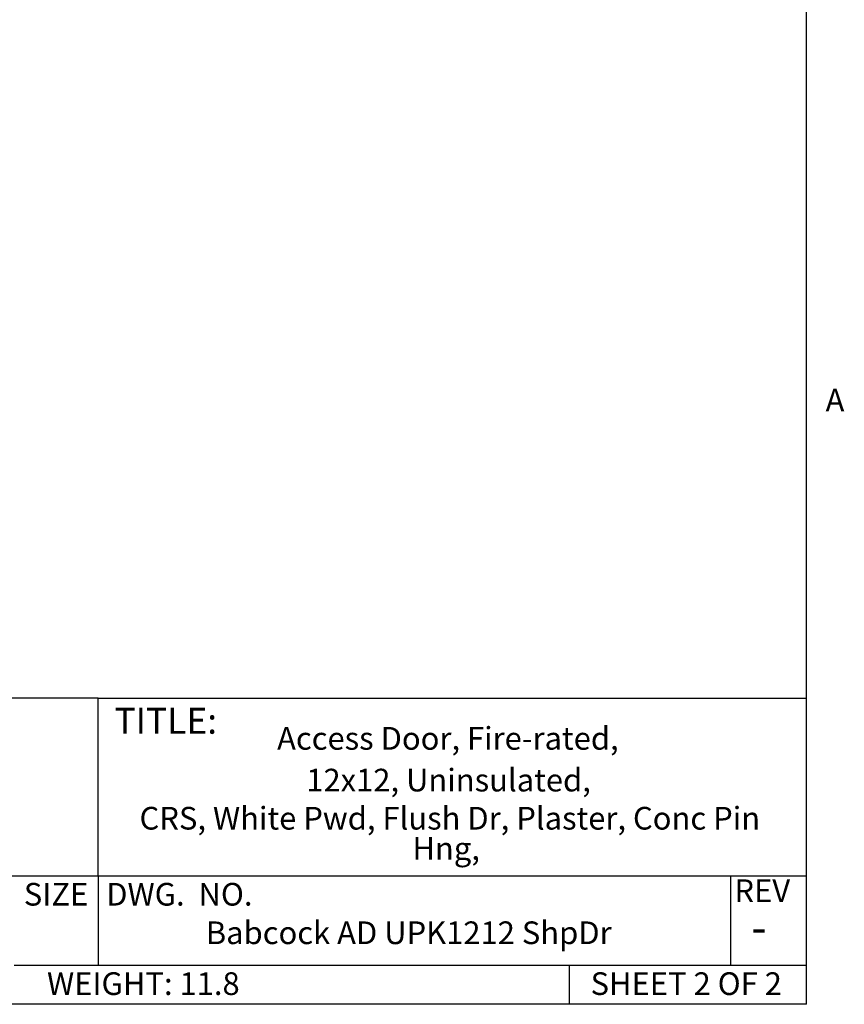
# Paper-space layout 'SHEET 2' of a CAD drawing. Units: inches. Extents: x 1 to 114, y 2 to 88.
# Drawn here: x 85 to 113, y 4 to 37 of the extents above; entities that cross this region are included whole.
import ezdxf

# ---------------------------------------------------------------- set-up
doc = ezdxf.new("R2010")
doc.units = ezdxf.units.IN
doc.header["$MEASUREMENT"] = 0
doc.layers.add('FORMAT', color=7, linetype='Continuous')
doc.styles.add('SLDTEXTSTYLE0', font='TXT', dxfattribs={"width": 0.605})

# ---------------------------------------------------------------- blocks, each defined once
blk = doc.blocks.new('SW_NOTE_13')
at = {"layer": 'FORMAT', "color": 0, "ltscale": 10.51, "attachment_point": 2, "style": 'SLDTEXTSTYLE0'}
for s, insert, char_height in [('CRS, White Pwd, Flush Dr, Plaster, Conc Pin', (10.382, 0.988), 0.76635), ('Hng,', (10.258, -0.034), 0.7664)]:
    blk.add_mtext(s, dxfattribs=dict(at, insert=insert, char_height=char_height))

psp = doc.layouts.new('SHEET 2')

# ---------------------------------------------------------------- linework, layer by layer
at = {"color": 8, "linetype": 'Continuous', "lineweight": 18, "ltscale": 10.51}
for q in [(111.72053277, 86.09868902), (3.46753277, 4.12068902)]:
    psp.add_line((111.72053277, 4.12068902), q, dxfattribs=at)
at = {"layer": 'FORMAT', "ltscale": 10.51}
for q in [(111.72053277, 86.09868902), (3.46753277, 4.12068902)]:
    psp.add_line((111.72053277, 4.12068902), q, dxfattribs=at)
at = {"layer": 'FORMAT', "color": 8, "ltscale": 10.51}
for p, q in [((87.81879079, 14.46111102), (71.07630494, 14.46111102)), ((87.81879079, 8.4570496), (87.81879079, 14.46111102)), ((87.81879079, 14.46111102), (111.72053277, 14.46111102)), ((71.07630494, 8.4570496), (111.72053277, 8.4570496)), ((87.81879079, 8.4570496), (87.81879079, 5.44526775)), ((109.16277038, 8.4570496), (109.16277038, 5.44526775)), ((84.97807405, 5.44526775), (111.72053277, 5.44526775)), ((103.71489199, 5.44526775), (103.71489199, 4.12068902))]:
    psp.add_line(p, q, dxfattribs=at)

# ---------------------------------------------------------------- block references
at = {"layer": 'FORMAT', "ltscale": 10.51}
psp.add_blockref('SW_NOTE_13', (89.3034924, 9.80138358), dxfattribs=at)

# ---------------------------------------------------------------- texts
at = {"layer": 'FORMAT', "ltscale": 10.51, "style": 'SLDTEXTSTYLE0'}
for s, insert, char_height, attachment_point in [('A', (112.36965773, 24.91211557), 0.76635417, 1), ('TITLE:', (88.36271725, 14.13608126), 0.875833333, 1), ('Access Door, Fire-rated,', (99.61911457, 13.48735068), 0.7663541667, 2), ('12x12, Uninsulated,', (99.64244163, 12.07722979), 0.7663541667, 2), ('REV', (109.29066985, 8.34255613), 0.766354167, 1), ('SIZE', (85.30391488, 8.22103391), 0.766354167, 1), ('DWG.  NO.', (88.08556287, 8.22103391), 0.766354167, 1), ('Babcock AD UPK1212 ShpDr', (98.29789066, 6.92050195), 0.7663541667, 2), ('WEIGHT: 11.8', (86.08768202, 5.20221778), 0.7663541667, 1), ('SHEET 2 OF 2', (104.43657478, 5.20221778), 0.7663541667, 1)]:
    psp.add_mtext(s, dxfattribs=dict(at, insert=insert, char_height=char_height, attachment_point=attachment_point))
at = {"layer": 'FORMAT', "color": 7, "ltscale": 10.51, "insert": (110.11915094, 7.27361328), "char_height": 1.09479167, "attachment_point": 2, "style": 'SLDTEXTSTYLE0'}
psp.add_mtext('-', dxfattribs=at)

doc.saveas('drawing.dxf')
